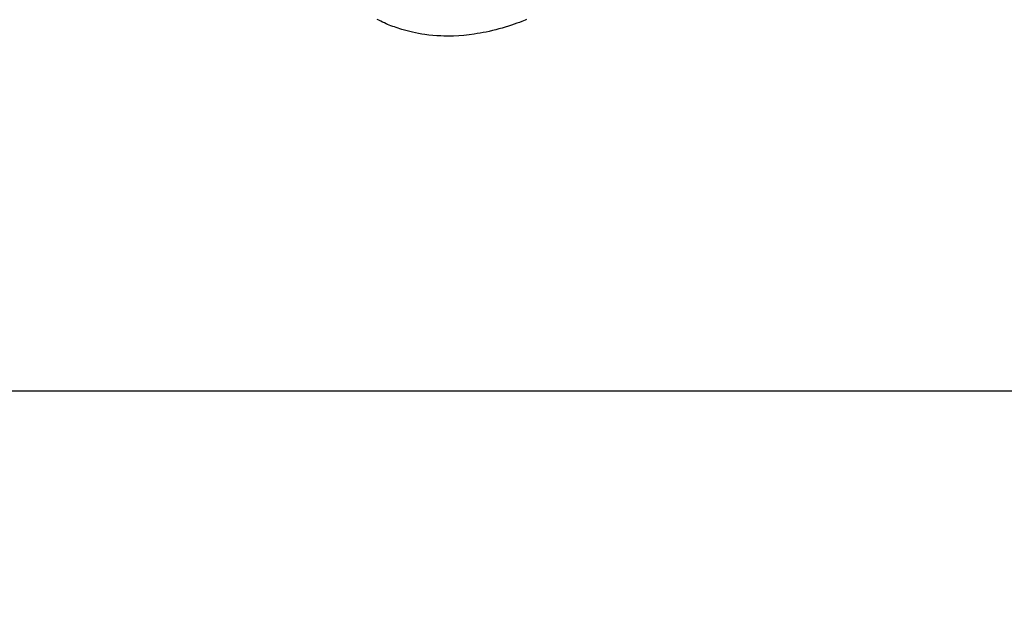
# Model space of a CAD drawing. Extents: x 28111 to 54233, y -21830 to -13430.
# Drawn here: x 44038 to 44115, y -15172 to -15126 of the extents above; entities that cross this region are included whole.
import ezdxf

# ---------------------------------------------------------------- set-up
doc = ezdxf.new("R2010")
doc.units = 0
doc.header["$LTSCALE"] = 50
doc.header["$MEASUREMENT"] = 0
doc.linetypes.add('HIDDEN', pattern=[0.375, 0.25, -0.125])
doc.layers.get('0').update_dxf_attribs({"linetype": 'CONTINUOUS'})
for name, color, linetype in [('150-機器', 8, 'CONTINUOUS'), ('160-文字', 254, 'CONTINUOUS'), ('166-寸法B', 11, 'CONTINUOUS')]:
    doc.layers.add(name, color=color, linetype=linetype)
doc.styles.add('KH001', font='txt')
doc.dimstyles.new('KH1xx030', dxfattribs={"dimscale": 30, "dimtxt": 2, "dimasz": 0.6, "dimexe": 0.3, "dimexo": 1.2, "dimgap": 0.5, "dimtad": 3, "dimdec": 1, "dimdsep": 46, "dimlunit": 6, "dimtxsty": 'KH001', "dimblk": 'DOT', "dimcen": 1, "dimdle": 1, "dimclrd": 256, "dimclre": 256, "dimclrt": 256, "dimadec": 0, "dimazin": 0, "dimtfac": 1, "dimtdec": 1, "dimtix": 1, "dimtmove": 2, "dimatfit": 3, "dimldrblk": 'CLOSEDBLANK', "dimfxl": 1, "dimtolj": 1, "dimtzin": 0, "dimlwd": -1, "dimlwe": -1, "dimarcsym": 0})

# ---------------------------------------------------------------- blocks, each defined once
blk = doc.blocks.new('_Dot')
at = {"color": 0, "linetype": 'ByBlock', "lineweight": -2}
blk.add_line((-0.5, 0), (-1, 0), dxfattribs=at)
at = {"color": 0, "linetype": 'ByBlock', "const_width": 0.5}
blk.add_lwpolyline([(-0.25, 0, 1), (0.25, 0, 1)], format="xyb", close=True, dxfattribs=at)
blk = doc.blocks.new('*D14')
at = {"layer": '166-寸法B', "transparency": 16777216}
for p, q in [((44183.304, -14718.944), (44183.304, -14880.705)), ((43977.455, -14880.705), (44192.304, -14880.705)), ((44183.304, -15137.705), (44183.304, -14898.705)), ((44007.455, -15155.705), (44192.304, -15155.705))]:
    blk.add_line(p, q, dxfattribs=at)
at = {"layer": '166-寸法B', "transparency": 16777216, "xscale": 18, "yscale": 18, "zscale": 18}
for p, rotation in [((44183.304, -14880.705), 90), ((44183.304, -15155.705), 270)]:
    blk.add_blockref('_Dot', p, dxfattribs=dict(at, rotation=rotation))
at = {"layer": '166-寸法B', "transparency": 16777216, "insert": (44138.304, -14788.31), "char_height": 60, "attachment_point": 5, "rotation": 90, "style": 'KH001'}
blk.add_mtext('\\A1;275', dxfattribs=at)
blk = doc.blocks.new('_ClosedBlank')
at = {"color": 0, "linetype": 'ByBlock', "lineweight": -2}
for p, q in [((-1, 0.1667), (0, 0)), ((-1, 0.1667), (-1, -0.1667)), ((0, 0), (-1, -0.1667))]:
    blk.add_line(p, q, dxfattribs=at)

msp = doc.modelspace()

# ---------------------------------------------------------------- linework, layer by layer
at = {"layer": '150-機器', "color": 13, "linetype": 'HIDDEN'}
msp.add_lwpolyline([(44077.609, -15126.465), (44077.485, -15126.515), (44077.36, -15126.565), (44077.235, -15126.614), (44077.034, -15126.69), (44076.832, -15126.764), (44076.63, -15126.835), (44076.426, -15126.905), (44076.176, -15126.987), (44075.926, -15127.065), (44075.674, -15127.14), (44075.42, -15127.211), (44075.17, -15127.277), (44074.918, -15127.34), (44074.666, -15127.399), (44074.413, -15127.454), (44074.181, -15127.5), (44073.948, -15127.543), (44073.715, -15127.582), (44073.481, -15127.618), (44073.075, -15127.672), (44072.669, -15127.715), (44072.261, -15127.746), (44071.853, -15127.766), (44071.602, -15127.773), (44071.351, -15127.774), (44071.101, -15127.771), (44070.85, -15127.763), (44070.535, -15127.747), (44070.219, -15127.723), (44069.905, -15127.691), (44069.592, -15127.651), (44069.346, -15127.615), (44069.102, -15127.573), (44068.858, -15127.525), (44068.616, -15127.473), (44068.403, -15127.423), (44068.191, -15127.37), (44067.98, -15127.312), (44067.77, -15127.25), (44067.625, -15127.205), (44067.481, -15127.158), (44067.337, -15127.109), (44067.194, -15127.057), (44067.06, -15127.008), (44066.927, -15126.956), (44066.795, -15126.903), (44066.664, -15126.848), (44066.637, -15126.837), (44066.612, -15126.826), (44066.586, -15126.815), (44066.56, -15126.803), (44066.412, -15126.738), (44066.265, -15126.67), (44066.119, -15126.601), (44065.974, -15126.53), (44065.831, -15126.457)], dxfattribs=at)

# ---------------------------------------------------------------- dimensions: what is measured, and where the dimension line sits
at = {"layer": '166-寸法B'}
dim = msp.add_linear_dim(base=(44183.304, -14880.705), p1=(43971.455, -15155.705), p2=(43941.455, -14880.705), angle=90, dimstyle='KH1xx030', override={"dimtmove": 1}, dxfattribs=at)
dim.commit()
dim.dimension.update_dxf_attribs({"geometry": '*D14', "text_midpoint": (44190.004, -14788.31), "dimtype": 128})

# ---------------------------------------------------------------- leaders
at = {"layer": '160-文字', "annotation_type": 0, "has_hookline": 1, "hookline_direction": 1}
for points, text_width in [([(44414.39, -14930.705), (43678.73, -16244.772), (43660.73, -16244.772)], 1240.203), ([(44684.39, -14935.919), (44043.552, -16532.931), (44025.552, -16532.931)], 1630.051)]:
    msp.add_leader(points, dimstyle='KH1xx030', override={"dimgap": 0.5, "dimtad": 1}, dxfattribs=dict(at, text_width=text_width))

doc.saveas('drawing.dxf')
